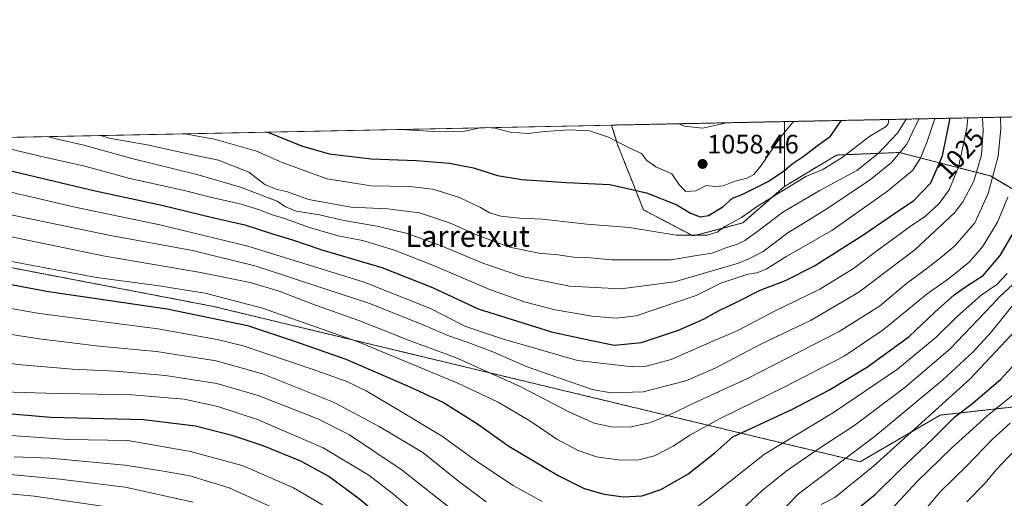
# Model space of a CAD drawing. Units: metres. Extents: x 637686 to 641133, y 4752947 to 4755329.
# Drawn here: x 638908 to 639278, y 4755149 to 4755329 of the extents above; entities that cross this region are included whole.
import ezdxf
from ezdxf.enums import TextEntityAlignment as Align

# ---------------------------------------------------------------- set-up
doc = ezdxf.new("R2010")
doc.units = ezdxf.units.M
doc.header["$MEASUREMENT"] = 0
doc.linetypes.add('TRAZOS', pattern=[0.75, 0.5, -0.25])
for name, color, linetype, lineweight in [('Arbolado forestal', 92, 'TRAZOS', 0), ('Arbolado forestal CxS', 92, 'Continuous', 0), ('Carátula', 7, 'Continuous', 5), ('Comarca CxS', 133, 'Continuous', 0), ('Comunidad Autónoma CxS', 142, 'Continuous', 0), ('Curva de nivel maestra', 36, 'Continuous', 30), ('Curva de nivel normal', 36, 'Continuous', 0), ('Matorral', 135, 'Continuous', 0), ('Matorral CxS', 135, 'Continuous', 0), ('Municipio CxS', 142, 'Continuous', 0), ('Provincia CxS', 1, 'Continuous', 0), ('Punto de cota en terreno', 7, 'Continuous', 0), ('Rótulo de curva de nivel directora', 19, 'Continuous', 0), ('Rótulo de punto de cota en terreno', 19, 'Continuous', 0), ('Texto cartográfico', 19, 'Continuous', 0)]:
    doc.layers.add(name, color=color, linetype=linetype, lineweight=lineweight)
doc.styles.add('Arial', font='txt', dxfattribs={"height": 0.2})

# ---------------------------------------------------------------- blocks, each defined once
blk = doc.blocks.new('*U150')
at = {"layer": 'Arbolado forestal CxS', "color": 92, "linetype": 'Continuous', "lineweight": 0}
blk.add_polyline3d([(639179.93, 4755252.42, 1043.85), (639161.28, 4755247.52, 1045.15), (639142.63, 4755257.34, 1047.58), (639132.82, 4755281.89, 1054.47), (639130.59, 4755289.23, 1056.27), (639195.65, 4755290.55, 1055.64), (639195.63, 4755266.17, 1045.65), (639179.93, 4755252.42, 1043.85)], close=True, dxfattribs=at)
blk = doc.blocks.new('*U166')
at = {"layer": 'Curva de nivel normal', "color": 36, "linetype": 'Continuous', "lineweight": 0}
blk.add_polyline3d([(638884.41, 4755251.3, 1010), (638939.87, 4755239.91, 1010), (638975.16, 4755233.94, 1010), (638994.5, 4755230.05, 1010), (639005.42, 4755226.72, 1010), (639019.16, 4755221.47, 1010), (639035.39, 4755215.7, 1010), (639054.75, 4755208.12, 1010), (639071.81, 4755201.83, 1010), (639096.19, 4755190.89, 1010), (639114.43, 4755181.32, 1010), (639124.06, 4755177.1, 1010), (639130.46, 4755175.75, 1010), (639137.3, 4755175.67, 1010), (639144.78, 4755177.24, 1010), (639152.35, 4755180.28, 1010), (639161.72, 4755184.81, 1010), (639181.75, 4755193.95, 1010), (639216.19, 4755211.65, 1010), (639231.47, 4755221.14, 1010), (639241.58, 4755229.66, 1010), (639249.74, 4755235.61, 1010), (639255.12, 4755239.99, 1010), (639259.76, 4755243.78, 1010), (639267.27, 4755252.44, 1010), (639272.37, 4755263.52, 1010), (639276.1, 4755277.6, 1010), (639277.1, 4755287.92, 1010), (639276.93249, 4755292.19591, 1010)], dxfattribs=at)
blk = doc.blocks.new('*U167')
at = {"layer": 'Curva de nivel normal', "color": 36, "linetype": 'Continuous', "lineweight": 0}
blk.add_polyline3d([(638867.84, 4755272.55, 1020), (638929.14, 4755258.28, 1020), (638960.5, 4755251.73, 1020), (638993.68, 4755243.74, 1020), (639037.45, 4755230.1, 1020), (639062.38, 4755220.22, 1020), (639075.36, 4755213.54, 1020), (639083.13, 4755210.95, 1020), (639089.91, 4755208.67, 1020), (639098.2, 4755206.36, 1020), (639117.7, 4755200.73, 1020), (639138.41, 4755198.3, 1020), (639143.59, 4755198.59, 1020), (639153.02, 4755201.05, 1020), (639168.71, 4755207.9, 1020), (639178.06, 4755211.97, 1020), (639191.35, 4755218.98, 1020), (639208.93, 4755227.56, 1020), (639221.59, 4755235.25, 1020), (639231.33, 4755242.62, 1020), (639242.93, 4755251.03, 1020), (639248.74, 4755255.02, 1020), (639253.83, 4755259.75, 1020), (639257.63, 4755264.84, 1020), (639261.19, 4755273.37, 1020), (639264.32, 4755288.26, 1020), (639264.66, 4755291.95, 1020)], dxfattribs=at)
blk = doc.blocks.new('*U172')
at = {"layer": 'Curva de nivel normal', "color": 36, "linetype": 'Continuous', "lineweight": 0}
for points in [[(638865.5, 4755227.06, 995), (638915.26, 4755218.33, 995), (638959.78, 4755212.56, 995), (638982.08, 4755208.64, 995), (638991.9, 4755206.16, 995), (639017.43, 4755197.54, 995), (639030.96, 4755192.84, 995), (639038.15, 4755189.32, 995), (639051.52, 4755181.36, 995), (639066.97, 4755172.15, 995), (639079.69, 4755162.88, 995), (639093.52, 4755153.71, 995), (639104.43, 4755147.66, 995)], [(639157.93, 4755142.05, 995), (639167.14, 4755148.92, 995), (639188.09, 4755165.43, 995), (639214.14, 4755181.16, 995), (639238.26, 4755197.47, 995), (639252.81, 4755209.5, 995), (639260.52, 4755217.13, 995), (639269.65, 4755225.29, 995), (639275.63, 4755229.32, 995), (639279.43, 4755233.37, 995)]]:
    blk.add_polyline3d(points, dxfattribs=at)
blk = doc.blocks.new('*U174')
at = {"layer": 'Curva de nivel normal', "color": 36, "linetype": 'Continuous', "lineweight": 0}
blk.add_polyline3d([(638886.78, 4755284.28, 1030), (638917.11, 4755277.2, 1030), (638932.32, 4755273.73, 1030), (638949.28, 4755269.21, 1030), (638969.22, 4755264.78, 1030), (638979.6, 4755262.09, 1030), (638991.07, 4755259.46, 1030), (638998.44, 4755257.25, 1030), (639002.44, 4755255.62, 1030), (639007.49, 4755254.15, 1030), (639016.82, 4755250.77, 1030), (639027.63, 4755247.61, 1030), (639036.83, 4755245.8, 1030), (639048.43, 4755242.32, 1030), (639063.54, 4755236.4, 1030), (639085.05, 4755227.23, 1030), (639098.19, 4755222.58, 1030), (639109.36, 4755219.73, 1030), (639123.27, 4755217.33, 1030), (639132.29, 4755216.6, 1030), (639139.78, 4755217.46, 1030), (639162.46, 4755225.13, 1030), (639171.73, 4755229.73, 1030), (639181.9, 4755233.1, 1030), (639185.28, 4755233.64, 1030), (639188.75, 4755235.02, 1030), (639196.59, 4755239.94, 1030), (639213.43, 4755249.6, 1030), (639234.41, 4755264.44, 1030), (639243.79, 4755272.11, 1030), (639246.81, 4755276.77, 1030), (639249.36, 4755283.07, 1030), (639252.18, 4755291.31, 1030), (639252.34, 4755291.7, 1030)], dxfattribs=at)
blk = doc.blocks.new('*U177')
at = {"layer": 'Curva de nivel normal', "color": 36, "linetype": 'Continuous', "lineweight": 0}
blk.add_polyline3d([(639155.87, 4755289.74, 1060), (639158.07, 4755288.78, 1060), (639164.81, 4755288.12, 1060), (639172.81, 4755289.79, 1060), (639173.47, 4755290.1, 1060)], dxfattribs=at)
blk = doc.blocks.new('*U178')
at = {"layer": 'Curva de nivel normal', "color": 36, "linetype": 'Continuous', "lineweight": 0}
for points in [[(639199.07, 4755290.62, 1055), (639193.93, 4755284.33, 1055), (639186.9, 4755274.05, 1055), (639184.17, 4755270.6, 1055), (639181.67, 4755269.27, 1055), (639177.01, 4755268.15, 1055), (639172.6, 4755266.35, 1055), (639169.56, 4755266.12, 1055), (639166.17, 4755266.48, 1055), (639162.26, 4755264.56, 1055), (639158.56, 4755264.22, 1055), (639156.13, 4755266.7, 1055), (639153.23, 4755270.93, 1055), (639147.18, 4755273.56, 1055), (639143.9, 4755275.96, 1055), (639141.79, 4755278.49, 1055), (639137.18, 4755280.73, 1055), (639129.38, 4755284.7, 1055), (639122.26, 4755287.04, 1055), (639114.73, 4755287.46, 1055), (639105.36, 4755286.81, 1055), (639099.14, 4755286.05, 1055), (639092.39, 4755286.56, 1055), (639086.61, 4755288.12, 1055), (639083.75, 4755288.28, 1055)], [(639081.12, 4755288.22, 1055), (639075.17, 4755287.01, 1055), (639065.92, 4755286.76, 1055), (639051.28, 4755287.62, 1055)]]:
    blk.add_polyline3d(points, dxfattribs=at)
blk = doc.blocks.new('*U183')
at = {"layer": 'Curva de nivel normal', "color": 36, "linetype": 'Continuous', "lineweight": 0}
blk.add_polyline3d([(638969.83, 4755285.97, 1045), (638981.15, 4755283.95, 1045), (638996.95, 4755279.46, 1045), (639006.61, 4755275.18, 1045), (639023.54, 4755269.02, 1045), (639040.01, 4755266.4, 1045), (639054.54, 4755266.08, 1045), (639063.22, 4755265.14, 1045), (639073.38, 4755261.99, 1045), (639081.21, 4755258.3, 1045), (639084.6, 4755256.2, 1045), (639088.94, 4755254.92, 1045), (639095.92, 4755254.28, 1045), (639104.54, 4755253.85, 1045), (639121.26, 4755252.01, 1045), (639137.27, 4755250.73, 1045), (639154.93, 4755247.88, 1045), (639166.59, 4755247.83, 1045), (639170.26, 4755248.93, 1045), (639173.21, 4755251.11, 1045), (639179.44, 4755254.51, 1045), (639185.54, 4755258.77, 1045), (639194.89, 4755264.5, 1045), (639203.69, 4755269.96, 1045), (639210.07, 4755272.54, 1045), (639217.33, 4755276.99, 1045), (639227.8, 4755285.01, 1045), (639233.87, 4755288.68, 1045), (639234.74, 4755289.69, 1045), (639234.94, 4755291.34, 1045)], dxfattribs=at)
blk = doc.blocks.new('*U184')
at = {"layer": 'Curva de nivel normal', "color": 36, "linetype": 'Continuous', "lineweight": 0}
blk.add_polyline3d([(638938.28, 4755285.33, 1040), (638941.4, 4755284.31, 1040), (638955.75, 4755281.83, 1040), (638969.94, 4755278.71, 1040), (638982.61, 4755276.08, 1040), (638994.07, 4755271.56, 1040), (639000.02, 4755266.93, 1040), (639004.25, 4755265.14, 1040), (639008.61, 4755264.16, 1040), (639016.51, 4755261.24, 1040), (639032.53, 4755258.42, 1040), (639046.18, 4755257.76, 1040), (639058.28, 4755256.18, 1040), (639069.6, 4755252.51, 1040), (639079.31, 4755248.12, 1040), (639092.1, 4755243.31, 1040), (639103.34, 4755241.03, 1040), (639110.39, 4755240.42, 1040), (639116.3, 4755239.53, 1040), (639122.59, 4755239.25, 1040), (639130.54, 4755238.6, 1040), (639140.86, 4755238.53, 1040), (639153.03, 4755238.59, 1040), (639161.92, 4755240.11, 1040), (639168.4, 4755241.1, 1040), (639173.96, 4755243.17, 1040), (639177.93, 4755244.42, 1040), (639180.7, 4755245.78, 1040), (639185.67, 4755249.28, 1040), (639195.06, 4755256.49, 1040), (639208.74, 4755264.56, 1040), (639222.92, 4755272.14, 1040), (639230.92, 4755278.61, 1040), (639238.25, 4755286.21, 1040), (639241.49, 4755291.48, 1040)], dxfattribs=at)
blk = doc.blocks.new('*U188')
at = {"layer": 'Curva de nivel normal', "color": 36, "linetype": 'Continuous', "lineweight": 0}
for points in [[(638894.74, 4755200.68, 985), (638908.5, 4755199.01, 985), (638927.61, 4755197.43, 985), (638943.71, 4755196.68, 985), (638962.62, 4755195.03, 985), (638981.98, 4755192.03, 985), (638997.54, 4755187.48, 985), (639020.01, 4755178.71, 985), (639031.87, 4755172.71, 985), (639051.68, 4755159.44, 985), (639070.94, 4755144.2, 985)], [(639188.51, 4755137.75, 985), (639200.95, 4755150.53, 985), (639229.86, 4755172.37, 985), (639255.25, 4755193.46, 985), (639266.69, 4755203.93, 985), (639273.46, 4755211.36, 985), (639283.3, 4755223.49, 985)]]:
    blk.add_polyline3d(points, dxfattribs=at)
blk = doc.blocks.new('*U189')
at = {"layer": 'Curva de nivel normal', "color": 36, "linetype": 'Continuous', "lineweight": 0}
blk.add_polyline3d([(638918.11, 4755284.92, 1035), (638921.96, 4755283.9, 1035), (638931.96, 4755281.7, 1035), (638949.95, 4755276.73, 1035), (638974.42, 4755270.64, 1035), (638990.89, 4755265.9, 1035), (638997.4, 4755263.35, 1035), (639004.71, 4755260.63, 1035), (639007.85, 4755258.51, 1035), (639011.95, 4755256.9, 1035), (639020.63, 4755255.46, 1035), (639029.27, 4755253.52, 1035), (639042.88, 4755251.08, 1035), (639053.57, 4755248.45, 1035), (639066.74, 4755243.74, 1035), (639082.12, 4755237.26, 1035), (639096.77, 4755232.28, 1035), (639114.72, 4755228.68, 1035), (639134.06, 4755227.7, 1035), (639154.26, 4755230.34, 1035), (639178.32, 4755237.3, 1035), (639182.44, 4755239.06, 1035), (639187.58, 4755241.64, 1035), (639196.97, 4755248.68, 1035), (639211.18, 4755257.5, 1035), (639228.08, 4755268.77, 1035), (639235.92, 4755275.11, 1035), (639241.68, 4755282.11, 1035), (639244.71, 4755288.44, 1035), (639246.38, 4755291.58, 1035)], dxfattribs=at)
blk = doc.blocks.new('*U192')
at = {"layer": 'Curva de nivel normal', "color": 36, "linetype": 'Continuous', "lineweight": 0}
blk.add_polyline3d([(638892.31, 4755258.05, 1015), (638941.29, 4755247.81, 1015), (638972.85, 4755242.01, 1015), (638996.73, 4755236.23, 1015), (639022.58, 4755227.63, 1015), (639039.23, 4755222.22, 1015), (639060.25, 4755213.89, 1015), (639068.94, 4755210.03, 1015), (639076.54, 4755207.51, 1015), (639085.84, 4755203.9, 1015), (639098.73, 4755198.25, 1015), (639123.29, 4755189.74, 1015), (639130.47, 4755188.48, 1015), (639142.48, 4755188.91, 1015), (639158.48, 4755193.01, 1015), (639169.61, 4755197.75, 1015), (639187.06, 4755206.92, 1015), (639205.74, 4755215.86, 1015), (639223.59, 4755226.34, 1015), (639244.71, 4755242.35, 1015), (639259.62, 4755256.24, 1015), (639262.74, 4755260.37, 1015), (639266.89, 4755268.11, 1015), (639269.87, 4755278.11, 1015), (639270.43, 4755287.11, 1015), (639270.23, 4755292.06, 1015)], dxfattribs=at)
blk = doc.blocks.new('*U194')
at = {"layer": 'Curva de nivel normal', "color": 36, "linetype": 'Continuous', "lineweight": 0}
for points in [[(638892.48, 4755212.29, 990), (638915.06, 4755208.79, 990), (638937.66, 4755206.12, 990), (638959.27, 4755204.09, 990), (638981.7, 4755200.55, 990), (638999.16, 4755195.66, 990), (639026.1, 4755184.93, 990), (639043.05, 4755175.89, 990), (639059.53, 4755166.03, 990), (639072.95, 4755155.27, 990), (639083.41, 4755147.48, 990)], [(639175.4, 4755140.78, 990), (639187.31, 4755151.75, 990), (639196.31, 4755159.03, 990), (639208.1, 4755167.16, 990), (639221.78, 4755176.07, 990), (639240.93, 4755190.48, 990), (639257.98, 4755205.12, 990), (639273.69, 4755221.45, 990), (639276.74, 4755224.78, 990), (639281.46, 4755229.12, 990)]]:
    blk.add_polyline3d(points, dxfattribs=at)
blk = doc.blocks.new('*U195')
at = {"layer": 'Curva de nivel maestra', "color": 36, "linetype": 'Continuous', "lineweight": 30}
blk.add_polyline3d([(638873.63, 4755235, 1000), (638918.62, 4755226.7, 1000), (638963.29, 4755220.14, 1000), (638993.57, 4755213.8, 1000), (639010.82, 4755208.12, 1000), (639030.51, 4755201.16, 1000), (639054.68, 4755190.73, 1000), (639067.34, 4755184.94, 1000), (639079.71, 4755177.14, 1000), (639091.88, 4755168.4, 1000), (639110.48, 4755157.38, 1000), (639120.23, 4755152.6, 1000), (639127.81, 4755150.38, 1000), (639134.99, 4755149.37, 1000), (639142.04, 4755149.81, 1000), (639149.09, 4755152.12, 1000), (639159.24, 4755157.92, 1000), (639169.42, 4755165.94, 1000), (639176.26, 4755171.99, 1000), (639198.43, 4755182.28, 1000), (639212.39, 4755189.54, 1000), (639226.92, 4755198.31, 1000), (639242.58, 4755209.75, 1000), (639252.25, 4755218.81, 1000), (639259.58, 4755225.38, 1000), (639264.58, 4755228.91, 1000), (639270.42, 4755232.62, 1000), (639276.84, 4755240.22, 1000), (639281.94, 4755248.96, 1000)], dxfattribs=at)
blk = doc.blocks.new('*U198')
at = {"layer": 'Curva de nivel maestra', "color": 36, "linetype": 'Continuous', "lineweight": 30}
blk.add_polyline3d([(639001.2, 4755286.6, 1050), (639013.88, 4755281.44, 1050), (639024.27, 4755278.43, 1050), (639040.01, 4755276.5, 1050), (639057.02, 4755275.92, 1050), (639069.56, 4755274.87, 1050), (639078.6, 4755273.11, 1050), (639087.66, 4755270.28, 1050), (639096.82, 4755268.73, 1050), (639113.66, 4755267.68, 1050), (639129.86, 4755266.89, 1050), (639143.69, 4755263.7, 1050), (639155.14, 4755259.23, 1050), (639160.33, 4755256.16, 1050), (639163.93, 4755254.7, 1050), (639167.06, 4755255.18, 1050), (639172.46, 4755258.47, 1050), (639176.06, 4755261.76, 1050), (639179.99, 4755263.23, 1050), (639189.51, 4755268.04, 1050), (639195.66, 4755272.1, 1050), (639198.59, 4755274.63, 1050), (639202.67, 4755277.41, 1050), (639208.4, 4755281.84, 1050), (639212.97, 4755285.06, 1050), (639216.42, 4755289.99, 1050), (639217.14, 4755290.98, 1050)], dxfattribs=at)
blk = doc.blocks.new('*U200')
at = {"layer": 'Curva de nivel maestra', "color": 36, "linetype": 'Continuous', "lineweight": 30}
blk.add_polyline3d([(638887.94, 4755275.98, 1025), (638936.2, 4755264.56, 1025), (638961.27, 4755259.11, 1025), (638980.29, 4755254.52, 1025), (638992.53, 4755251.7, 1025), (639002.92, 4755248.36, 1025), (639010.49, 4755246.08, 1025), (639021.48, 4755242.37, 1025), (639044.14, 4755235.68, 1025), (639063.19, 4755228.14, 1025), (639080.39, 4755220.07, 1025), (639108, 4755211.41, 1025), (639122.32, 4755208.39, 1025), (639131.66, 4755206.51, 1025), (639141.77, 4755207.5, 1025), (639155.71, 4755212.15, 1025), (639165.11, 4755216.27, 1025), (639170.76, 4755219.41, 1025), (639177.84, 4755222.77, 1025), (639186.53, 4755227.16, 1025), (639196.09, 4755230.78, 1025), (639206.96, 4755236.34, 1025), (639225.58, 4755248.04, 1025), (639236.33, 4755255.5, 1025), (639244.37, 4755260.81, 1025), (639250.72, 4755267.5, 1025), (639255.2, 4755277.72, 1025), (639257.99, 4755291.81, 1025)], dxfattribs=at)
blk = doc.blocks.new('5PATER')
at = {"layer": 'Carátula', "linetype": 'Continuous', "lineweight": 5}
h = blk.add_hatch(color=250, dxfattribs=at)
edge = h.paths.add_edge_path()
edge.add_ellipse((0, 0.01), major_axis=(-1.33, -1.34), ratio=0.999422, start_angle=0, end_angle=360)

msp = doc.modelspace()

# ---------------------------------------------------------------- linework, layer by layer
at = {"layer": 'Arbolado forestal', "color": 92, "linetype": 'TRAZOS', "lineweight": 0}
for points in [[(639195.65, 4755290.55, 1055.64), (639508.6, 4755296.9, 884.58), (639693.67, 4755300.65, 782.36)], [(639130.59, 4755289.23, 1056.27), (639195.65, 4755290.55, 1055.64)], [(639195.65, 4755290.55, 1055.64), (639195.63, 4755266.17, 1045.65)], [(639195.63, 4755266.17, 1045.65), (639179.93, 4755252.43, 1043.85), (639161.28, 4755247.52, 1045.15), (639142.63, 4755257.34, 1047.58), (639132.82, 4755281.89, 1054.47), (639130.59, 4755289.23, 1056.27)], [(639195.63, 4755266.17, 1045.65), (639215.26, 4755277.96, 1045.8), (639238.81, 4755278.94, 1035.78), (639273.16, 4755270.1, 1011.07), (639306.52, 4755250.46, 981.26), (639328.21, 4755221.52, 960.18), (639319.43, 4755202.72, 958.07), (639318.18, 4755188.92, 953.34), (639352.02, 4755163.84, 931.59), (639377.08, 4755141.27, 915.74), (639406.05, 4755102.15, 896.96), (639424.8, 4755087.98, 889.73), (639435.35, 4755071.07, 881.87), (639429.39, 4755054.42, 876.84), (639400.89, 4755047.22, 882.44), (639379.59, 4755066.03, 894.56), (639338.23, 4755133.75, 928.29), (639324.45, 4755170.11, 943.82), (639288.1, 4755183.91, 965.22), (639254.26, 4755180.15, 977.9), (639224.18, 4755162.59, 982.24), (638980.71, 4755221.01, 1001.97), (638816.81, 4755252.44, 1000.6)]]:
    msp.add_polyline3d(points, dxfattribs=at)
at = {"layer": 'Arbolado forestal CxS', "color": 92, "linetype": 'Continuous', "lineweight": 0}
for points in [[(639306.52, 4755250.46, 981.26), (639273.16, 4755270.1, 1011.07), (639238.81, 4755278.94, 1035.78), (639215.26, 4755277.96, 1045.8), (639195.63, 4755266.17, 1045.65), (639195.65, 4755290.55, 1055.64), (639693.67, 4755300.65, 782.36)], [(638816.82, 4755252.44, 1000.6), (638980.71, 4755221.01, 1001.97), (639224.18, 4755162.59, 982.24), (639254.26, 4755180.15, 977.9), (639288.1, 4755183.91, 965.22)]]:
    msp.add_polyline3d(points, dxfattribs=at)
at = {"layer": 'Comarca CxS', "color": 133, "linetype": 'Continuous', "lineweight": 0}
msp.add_polyline3d([(637685.71, 4755259.92, 1127.76), (641085.49, 4755328.88, 838.82)], dxfattribs=at)
msp.add_polyline3d([(637685.71, 4755259.92, 1127.76), (641085.49, 4755328.88, 838.82)], dxfattribs=at)
at = {"layer": 'Comunidad Autónoma CxS', "color": 142, "linetype": 'Continuous', "lineweight": 0}
msp.add_polyline3d([(641133.1, 4753015.54, 1060.17), (637732.15, 4752946.54, 1007.95), (637685.71, 4755259.92, 1127.76), (641085.49, 4755328.88, 838.82), (641133.1, 4753015.54, 1060.17)], close=True, dxfattribs=at)
msp.add_polyline3d([(641133.1, 4753015.54, 1060.17), (637732.15, 4752946.54, 1007.95), (637685.71, 4755259.92, 1127.76), (641085.49, 4755328.88, 838.82), (641133.1, 4753015.54, 1060.17)], close=True, dxfattribs=at)
at = {"layer": 'Curva de nivel maestra', "color": 36, "linetype": 'Continuous', "lineweight": 30}
for points in [[(639221.12, 4755143.2, 975), (639229.9, 4755150.46, 975), (639239.11, 4755159.46, 975), (639251.73, 4755171.46, 975), (639259.73, 4755179.46, 975), (639265.96, 4755184.12, 975), (639276.92, 4755193.52, 975), (639285.72, 4755203.06, 975)], [(638882.74, 4755182.55, 975), (638919.42, 4755179.35, 975), (638954.35, 4755178.54, 975), (638973.97, 4755176.05, 975), (638987.67, 4755172.58, 975), (638999.34, 4755168.7, 975), (639013.47, 4755162.91, 975), (639024.29, 4755157.01, 975), (639035.13, 4755149.03, 975), (639071.34, 4755119.09, 975)]]:
    msp.add_polyline3d(points, dxfattribs=at)
at = {"layer": 'Curva de nivel normal', "color": 36, "linetype": 'Continuous', "lineweight": 0}
for points in [[(638895.3, 4755239.62, 1005), (638936.73, 4755231.87, 1005), (638959.34, 4755228.84, 1005), (638977.57, 4755226.06, 1005), (638999.21, 4755220.38, 1005), (639035.15, 4755207.69, 1005), (639072.69, 4755192.21, 1005), (639087.88, 4755184.97, 1005), (639099.85, 4755178.03, 1005), (639109.92, 4755171.12, 1005), (639117.94, 4755166.83, 1005), (639124.94, 4755164.5, 1005), (639133.74, 4755163.21, 1005), (639140.8, 4755163.37, 1005), (639146.73, 4755164.82, 1005), (639153.75, 4755168.42, 1005), (639160.02, 4755172.63, 1005), (639171.45, 4755178.9, 1005), (639195.59, 4755190.66, 1005), (639218.06, 4755202.29, 1005), (639232.8, 4755212.23, 1005), (639249.42, 4755225.78, 1005), (639257.41, 4755231.42, 1005), (639265.18, 4755237.65, 1005), (639270.14, 4755243.47, 1005), (639275.79, 4755252.66, 1005), (639279.75, 4755262.16, 1005)], [(639209.43, 4755146.46, 980), (639214.65, 4755149.16, 980), (639229.12, 4755160.92, 980), (639265.42, 4755193.66, 980), (639282.79, 4755212.06, 980)], [(638901.27, 4755188.91, 980), (638917.54, 4755188.34, 980), (638949.94, 4755187.81, 980), (638969.62, 4755186.1, 980), (638982.29, 4755183.42, 980), (638997.28, 4755178.49, 980), (639022, 4755167.83, 980), (639039.15, 4755157.58, 980), (639048.58, 4755150.34, 980), (639059.48, 4755141.06, 980)], [(639232.26, 4755140.9, 970), (639245.59, 4755155.12, 970), (639258.58, 4755167.77, 970), (639271.92, 4755179.82, 970), (639283.07, 4755188.9, 970)], [(639243.1, 4755138.15, 965), (639254.36, 4755151.47, 965), (639264.25, 4755161.12, 965), (639273.99, 4755171.12, 965), (639280.65, 4755177.12, 965)], [(638895.33, 4755173.09, 970), (638926.01, 4755170.91, 970), (638948.44, 4755170.6, 970), (638972.03, 4755166.45, 970), (638991.89, 4755161.07, 970), (639010.88, 4755152.76, 970), (639021.79, 4755146.36, 970)], [(638905.64, 4755164.49, 965), (638919.27, 4755163.99, 965), (638947.39, 4755161.32, 965), (638961.2, 4755159.14, 965), (638971.77, 4755157.27, 965), (638986.63, 4755152.8, 965), (639009.32, 4755142.49, 965)], [(639264.27, 4755147.51, 960), (639271.25, 4755154.58, 960), (639275.24, 4755159.39, 960), (639282.58, 4755167.2, 960)], [(638889.54, 4755159.19, 960), (638922.91, 4755156.02, 960), (638947.47, 4755153.04, 960), (638973.07, 4755147.43, 960)], [(638885.58, 4755152.24, 955), (638913.24, 4755149.61, 955), (638944.88, 4755144.97, 955)]]:
    msp.add_polyline3d(points, dxfattribs=at)
at = {"layer": 'Matorral', "color": 135, "linetype": 'Continuous', "lineweight": 0}
for points in [[(638626.82, 4755279.01, 1011.35), (639130.59, 4755289.23, 1056.27)], [(639195.63, 4755266.17, 1045.65), (639179.93, 4755252.43, 1043.85), (639161.28, 4755247.52, 1045.15), (639142.63, 4755257.34, 1047.58), (639132.82, 4755281.89, 1054.47), (639130.59, 4755289.23, 1056.27)], [(639195.63, 4755266.17, 1045.65), (639215.26, 4755277.96, 1045.8), (639238.81, 4755278.94, 1035.78), (639273.16, 4755270.1, 1011.07), (639306.52, 4755250.46, 981.26), (639328.21, 4755221.52, 960.18), (639319.43, 4755202.72, 958.07), (639318.18, 4755188.92, 953.34), (639352.02, 4755163.84, 931.59), (639377.08, 4755141.27, 915.74), (639406.05, 4755102.15, 896.96), (639424.8, 4755087.98, 889.73), (639435.35, 4755071.07, 881.87), (639429.39, 4755054.42, 876.84), (639400.89, 4755047.22, 882.44), (639379.59, 4755066.03, 894.56), (639338.23, 4755133.75, 928.29), (639324.45, 4755170.11, 943.82), (639288.1, 4755183.91, 965.22), (639254.26, 4755180.15, 977.9), (639224.18, 4755162.59, 982.24), (638980.71, 4755221.01, 1001.97), (638816.81, 4755252.44, 1000.6)]]:
    msp.add_polyline3d(points, dxfattribs=at)
at = {"layer": 'Matorral CxS', "color": 135, "linetype": 'Continuous', "lineweight": 0}
for points in [[(638626.82, 4755279.01, 1011.35), (639130.59, 4755289.23, 1056.27), (639132.82, 4755281.89, 1054.47), (639142.63, 4755257.34, 1047.58), (639161.28, 4755247.52, 1045.15), (639179.93, 4755252.42, 1043.85), (639195.63, 4755266.17, 1045.65), (639195.63, 4755266.17, 1045.65), (639215.26, 4755277.96, 1045.8), (639238.81, 4755278.94, 1035.78), (639273.16, 4755270.1, 1011.07), (639306.52, 4755250.46, 981.26)], [(639288.1, 4755183.91, 965.22), (639254.26, 4755180.15, 977.9), (639224.18, 4755162.59, 982.24), (638980.71, 4755221.01, 1001.97), (638816.82, 4755252.44, 1000.6)]]:
    msp.add_polyline3d(points, dxfattribs=at)
at = {"layer": 'Municipio CxS', "color": 142, "linetype": 'Continuous', "lineweight": 0}
msp.add_polyline3d([(637685.71, 4755259.92, 1127.76), (640447.78, 4755315.94, 680.75)], dxfattribs=at)
msp.add_polyline3d([(637685.71, 4755259.92, 1127.76), (640447.78, 4755315.94, 680.75)], dxfattribs=at)
at = {"layer": 'Provincia CxS', "color": 1, "linetype": 'Continuous', "lineweight": 0}
msp.add_polyline3d([(641133.1, 4753015.54, 1060.17), (637732.15, 4752946.54, 1007.95), (637685.71, 4755259.92, 1127.76), (641085.49, 4755328.88, 838.82), (641133.1, 4753015.54, 1060.17)], close=True, dxfattribs=at)
msp.add_polyline3d([(641133.1, 4753015.54, 1060.17), (637732.15, 4752946.54, 1007.95), (637685.71, 4755259.92, 1127.76), (641085.49, 4755328.88, 838.82), (641133.1, 4753015.54, 1060.17)], close=True, dxfattribs=at)

# ---------------------------------------------------------------- block references
at = {"layer": 'Arbolado forestal CxS', "color": 92, "linetype": 'Continuous', "lineweight": 0}
msp.add_blockref('*U150', (0, 0), dxfattribs=at)
at = {"layer": 'Curva de nivel maestra', "color": 36, "linetype": 'Continuous', "lineweight": 30}
for name in ['*U198', '*U200', '*U195']:
    msp.add_blockref(name, (0, 0), dxfattribs=at)
at = {"layer": 'Curva de nivel normal', "color": 36, "linetype": 'Continuous', "lineweight": 0}
for name in ['*U177', '*U178', '*U183', '*U184', '*U189', '*U174', '*U167', '*U192', '*U166', '*U172', '*U194', '*U188']:
    msp.add_blockref(name, (0, 0), dxfattribs=at)
at = {"layer": 'Punto de cota en terreno', "linetype": 'Continuous', "lineweight": 0}
msp.add_blockref('5PATER', (639164.82, 4755274.63, 1058.46), dxfattribs=at)

# ---------------------------------------------------------------- texts
at = {"layer": 'Rótulo de curva de nivel directora', "color": 19, "linetype": 'Continuous', "lineweight": 0, "style": 'Arial'}
msp.add_text('1025', height=7, rotation=47.8674, dxfattribs=at).set_placement((639261.83, 4755278.43), align=Align.MIDDLE_CENTER)
at = {"layer": 'Rótulo de punto de cota en terreno', "color": 19, "linetype": 'Continuous', "lineweight": 0, "style": 'Arial'}
msp.add_text('1058,46', height=7, dxfattribs=at).set_placement((639166.58, 4755276.39), align=Align.BOTTOM_LEFT)
at = {"layer": 'Texto cartográfico', "color": 19, "linetype": 'Continuous', "lineweight": 0, "style": 'Arial'}
msp.add_text('Larretxut', height=8, dxfattribs=at).set_placement((639076.35, 4755247.44), align=Align.MIDDLE_CENTER)

doc.saveas('drawing.dxf')
